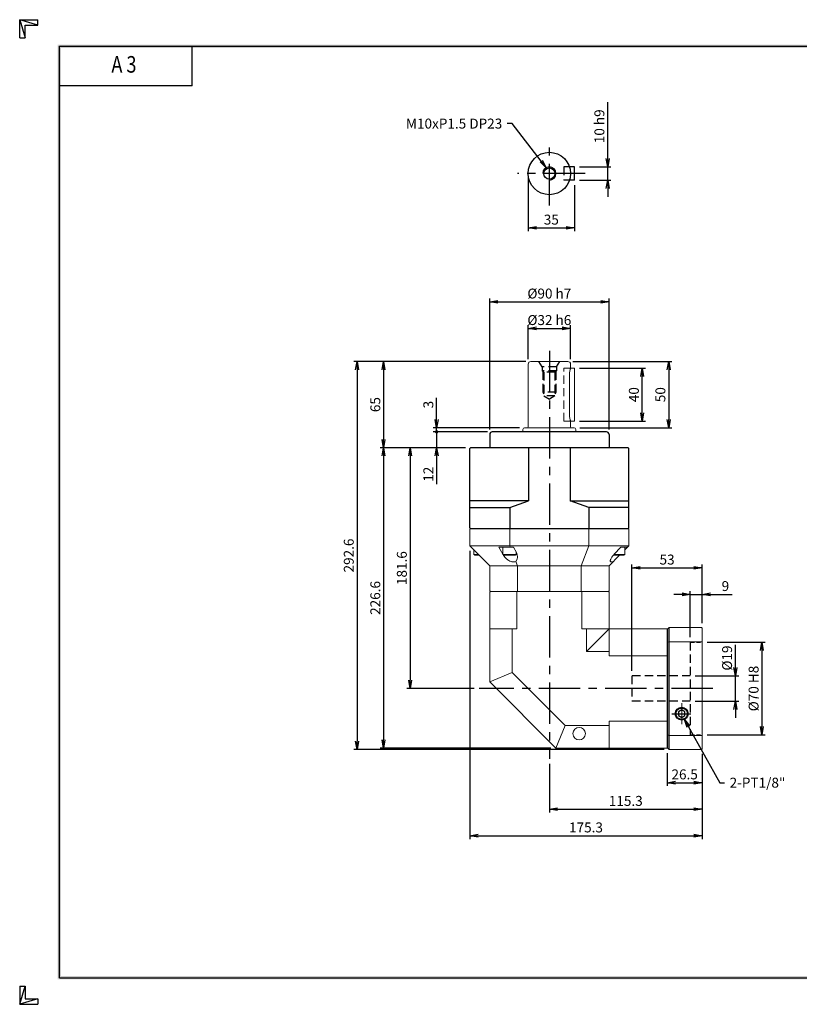
# Model space of a CAD drawing. Extents: x 0 to 1050, y 0 to 743.
# Drawn here: x 0 to 588, y 0 to 743 of the extents above; entities that cross this region are included whole.
import ezdxf
from ezdxf import colors
from ezdxf.entities.mleader import LeaderData, LeaderLine
from ezdxf.enums import TextEntityAlignment as Align
from ezdxf.math import Vec2, Vec3

# ---------------------------------------------------------------- set-up
doc = ezdxf.new("R2010")
doc.units = 0
doc.header["$LTSCALE"] = 25
doc.header["$MEASUREMENT"] = 0
doc.linetypes.add('CENTER', pattern=[2, 1.25, -0.25, 0.25, -0.25])
doc.linetypes.add('HIDDEN', pattern=[0.375, 0.25, -0.125])
doc.layers.get('0').update_dxf_attribs({"linetype": 'CONTINUOUS'})
doc.layers.get('DEFPOINTS').update_dxf_attribs({"linetype": 'CONTINUOUS'})
for name, color, linetype in [('CL', 1, 'CENTER'), ('DIM', 1, 'CONTINUOUS'), ('HL', 2, 'HIDDEN')]:
    doc.layers.add(name, color=color, linetype=linetype)
doc.styles.add('ROMANS', font='romans', dxfattribs={"width": 0.8})
doc.dimstyles.new('STANDARD$0', dxfattribs={"dimtxt": 0.18, "dimasz": 0.18, "dimexe": 0.18, "dimexo": 0.0625, "dimgap": 0.09, "dimtad": 0, "dimtih": 1, "dimtoh": 1, "dimdec": 4, "dimzin": 0, "dimdsep": 46, "dimtxsty": 'Standard', "dimcen": 0.09, "dimadec": 0, "dimazin": 0, "dimtfac": 1, "dimtdec": 4, "dimtofl": 0, "dimtmove": 0, "dimatfit": 3, "dimfxl": 0, "dimtolj": 1, "dimtzin": 0, "dimarcsym": 0})

# ---------------------------------------------------------------- blocks, each defined once
blk = doc.blocks.new('H3')
for p, q in [((5.5, 295.37), (0, 297)), ((0, 297), (5.5, 297)), ((0, 291.5), (0, 297)), ((0, 297), (1.63, 291.5)), ((5.5, 295.37), (5.5, 297)), ((1.63, 295.37), (5.5, 295.37)), ((1.63, 291.5), (1.63, 295.37)), ((0, 291.5), (1.63, 291.5)), ((52, 277), (52, 289)), ((52, 277), (12, 277)), ((0, 5.5), (0, 0)), ((0, 0), (1.63, 5.5)), ((0, 5.5), (1.63, 5.5)), ((1.63, 5.5), (1.63, 1.63)), ((5.5, 1.63), (0, 0)), ((0, 0), (5.5, 0)), ((1.63, 1.63), (5.5, 1.63)), ((5.5, 1.63), (5.5, 0))]:
    blk.add_line(p, q)
at = {"layer": 'DIM', "color": 1}
for p, q in [((12, 289), (412, 289)), ((12, 8), (12, 289)), ((12, 8), (412, 8))]:
    blk.add_line(p, q, dxfattribs=at)
for points in [[(11.5, 289.5), (11.5, 288.5), (412.5, 289.5), (412.5, 288.5)], [(12.5, 8.5), (11.5, 7.5), (12.5, 288.5), (11.5, 289.5)], [(11.5, 7.5), (11.5, 8.5), (412.5, 7.5), (412.5, 8.5)]]:
    blk.add_trace(points, dxfattribs=at)
at = {"style": 'ROMANS', "width": 0.8}
blk.add_text('A 3', height=5, dxfattribs=at).set_placement((31.45, 282.88), align=Align.MIDDLE)
blk = doc.blocks.new('_OPEN')
at = {"color": 0, "linetype": 'ByBlock'}
for p, q in [((-1, 0.17), (0, 0)), ((0, 0), (-1, -0.17)), ((0, 0), (-1, 0))]:
    blk.add_line(p, q, dxfattribs=at)
blk = doc.blocks.new('*D3')
at = {"layer": 'DEFPOINTS', "color": 0}
for p in [(383.44, 626.48), (418.44, 621.48), (418.44, 585.48)]:
    blk.add_point(p, dxfattribs=at)
at = {"layer": 'DIM', "color": 0, "linetype": 'ByBlock', "lineweight": -2}
for p, q in [((383.44, 622.73), (383.44, 582.98)), ((418.44, 617.73), (418.44, 582.98)), ((389.69, 585.48), (412.19, 585.48))]:
    blk.add_line(p, q, dxfattribs=at)
at = {"layer": 'DIM', "color": 0, "lineweight": -2, "xscale": 6.25, "yscale": 6.25, "zscale": 6.25, "rotation": 180}
blk.add_blockref('_OPEN', (383.44, 585.48), dxfattribs=at)
at = {"layer": 'DIM', "color": 0, "lineweight": -2, "xscale": 6.25, "yscale": 6.25, "zscale": 6.25}
blk.add_blockref('_OPEN', (418.44, 585.48), dxfattribs=at)
at = {"layer": 'DIM', "color": 0, "insert": (400.94, 591.73), "char_height": 7.5, "attachment_point": 5}
blk.add_mtext('\\A1;35', dxfattribs=at)
blk = doc.blocks.new('*D4')
at = {"layer": 'DEFPOINTS', "color": 0}
for p in [(418.44, 631.48), (443.44, 631.48), (418.44, 621.48)]:
    blk.add_point(p, dxfattribs=at)
at = {"layer": 'DIM', "color": 0, "linetype": 'ByBlock', "lineweight": -2}
for p, q in [((443.44, 637.73), (443.44, 680.23)), ((422.19, 631.48), (445.94, 631.48)), ((443.44, 621.48), (443.44, 631.48)), ((422.19, 621.48), (445.94, 621.48)), ((443.44, 615.23), (443.44, 608.98))]:
    blk.add_line(p, q, dxfattribs=at)
at = {"layer": 'DIM', "color": 0, "lineweight": -2, "xscale": 6.25, "yscale": 6.25, "zscale": 6.25}
for p, rotation in [((443.44, 631.48), 270), ((443.44, 621.48), 90)]:
    blk.add_blockref('_OPEN', p, dxfattribs=dict(at, rotation=rotation))
at = {"layer": 'DIM', "color": 0, "insert": (437.19, 662.11), "char_height": 7.5, "attachment_point": 5, "rotation": 90}
blk.add_mtext('\\A1;10 h9', dxfattribs=at)
blk = doc.blocks.new('*D5')
at = {"layer": 'DEFPOINTS', "color": 0}
for p in [(415.44, 509.73), (383.44, 482.73), (415.44, 482.73)]:
    blk.add_point(p, dxfattribs=at)
at = {"layer": 'DIM', "color": 0, "linetype": 'ByBlock', "lineweight": -2}
for p, q in [((383.44, 486.48), (383.44, 512.23)), ((389.69, 509.73), (409.19, 509.73)), ((415.44, 486.48), (415.44, 512.23))]:
    blk.add_line(p, q, dxfattribs=at)
at = {"layer": 'DIM', "color": 0, "lineweight": -2, "xscale": 6.25, "yscale": 6.25, "zscale": 6.25, "rotation": 180}
blk.add_blockref('_OPEN', (383.44, 509.73), dxfattribs=at)
at = {"layer": 'DIM', "color": 0, "lineweight": -2, "xscale": 6.25, "yscale": 6.25, "zscale": 6.25}
blk.add_blockref('_OPEN', (415.44, 509.73), dxfattribs=at)
at = {"layer": 'DIM', "color": 0, "insert": (399.44, 515.98), "char_height": 7.5, "attachment_point": 5}
blk.add_mtext('\\A1;%%C32 h6', dxfattribs=at)
blk = doc.blocks.new('*D6')
at = {"layer": 'DEFPOINTS', "color": 0}
for p in [(444.44, 529.73), (354.44, 429.73), (444.44, 429.73)]:
    blk.add_point(p, dxfattribs=at)
at = {"layer": 'DIM', "color": 0, "linetype": 'ByBlock', "lineweight": -2}
for p, q in [((354.44, 433.48), (354.44, 532.23)), ((360.69, 529.73), (438.19, 529.73)), ((444.44, 433.48), (444.44, 532.23))]:
    blk.add_line(p, q, dxfattribs=at)
at = {"layer": 'DIM', "color": 0, "lineweight": -2, "xscale": 6.25, "yscale": 6.25, "zscale": 6.25, "rotation": 180}
blk.add_blockref('_OPEN', (354.44, 529.73), dxfattribs=at)
at = {"layer": 'DIM', "color": 0, "lineweight": -2, "xscale": 6.25, "yscale": 6.25, "zscale": 6.25}
blk.add_blockref('_OPEN', (444.44, 529.73), dxfattribs=at)
at = {"layer": 'DIM', "color": 0, "insert": (399.44, 535.98), "char_height": 7.5, "attachment_point": 5}
blk.add_mtext('\\A1;%%C90 h7', dxfattribs=at)
blk = doc.blocks.new('*D7')
at = {"layer": 'DEFPOINTS', "color": 0}
for p in [(418.44, 479.73), (469.44, 479.73), (418.44, 439.73)]:
    blk.add_point(p, dxfattribs=at)
at = {"layer": 'DIM', "color": 0, "linetype": 'ByBlock', "lineweight": -2}
for p, q in [((422.19, 479.73), (471.94, 479.73)), ((469.44, 445.98), (469.44, 473.48)), ((422.19, 439.73), (471.94, 439.73))]:
    blk.add_line(p, q, dxfattribs=at)
at = {"layer": 'DIM', "color": 0, "lineweight": -2, "xscale": 6.25, "yscale": 6.25, "zscale": 6.25}
for p, rotation in [((469.44, 479.73), 90), ((469.44, 439.73), 270)]:
    blk.add_blockref('_OPEN', p, dxfattribs=dict(at, rotation=rotation))
at = {"layer": 'DIM', "color": 0, "insert": (463.19, 459.73), "char_height": 7.5, "attachment_point": 5, "rotation": 90}
blk.add_mtext('\\A1;40', dxfattribs=at)
blk = doc.blocks.new('*D8')
at = {"layer": 'DEFPOINTS', "color": 0}
for p in [(413.44, 484.73), (418.77, 434.73), (489.44, 434.73)]:
    blk.add_point(p, dxfattribs=at)
at = {"layer": 'DIM', "color": 0, "linetype": 'ByBlock', "lineweight": -2}
for p, q in [((417.19, 484.73), (491.94, 484.73)), ((489.44, 478.48), (489.44, 440.98)), ((422.52, 434.73), (491.94, 434.73))]:
    blk.add_line(p, q, dxfattribs=at)
at = {"layer": 'DIM', "color": 0, "lineweight": -2, "xscale": 6.25, "yscale": 6.25, "zscale": 6.25}
for p, rotation in [((489.44, 484.73), 90), ((489.44, 434.73), 270)]:
    blk.add_blockref('_OPEN', p, dxfattribs=dict(at, rotation=rotation))
at = {"layer": 'DIM', "color": 0, "insert": (483.19, 459.73), "char_height": 7.5, "attachment_point": 5, "rotation": 90}
blk.add_mtext('\\A1;50', dxfattribs=at)
blk = doc.blocks.new('*D9')
at = {"layer": 'DEFPOINTS', "color": 0}
for p in [(339.94, 419.73), (294.44, 238.13), (346.44, 238.13)]:
    blk.add_point(p, dxfattribs=at)
at = {"layer": 'DIM', "color": 0, "linetype": 'ByBlock', "lineweight": -2}
for p, q in [((336.19, 419.73), (291.94, 419.73)), ((294.44, 413.48), (294.44, 244.38)), ((342.69, 238.13), (291.94, 238.13))]:
    blk.add_line(p, q, dxfattribs=at)
at = {"layer": 'DIM', "color": 0, "lineweight": -2, "xscale": 6.25, "yscale": 6.25, "zscale": 6.25}
for p, rotation in [((294.44, 419.73), 90), ((294.44, 238.13), 270)]:
    blk.add_blockref('_OPEN', p, dxfattribs=dict(at, rotation=rotation))
at = {"layer": 'DIM', "color": 0, "insert": (288.19, 328.93), "char_height": 7.5, "attachment_point": 5, "rotation": 90}
blk.add_mtext('\\A1;181.6', dxfattribs=at)
blk = doc.blocks.new('*D10')
at = {"layer": 'DEFPOINTS', "color": 0}
for p in [(339.94, 419.73), (274.44, 193.13), (404.44, 193.13)]:
    blk.add_point(p, dxfattribs=at)
at = {"layer": 'DIM', "color": 0, "linetype": 'ByBlock', "lineweight": -2}
for p, q in [((336.19, 419.73), (271.94, 419.73)), ((274.44, 413.48), (274.44, 199.38)), ((400.69, 193.13), (271.94, 193.13))]:
    blk.add_line(p, q, dxfattribs=at)
at = {"layer": 'DIM', "color": 0, "lineweight": -2, "xscale": 6.25, "yscale": 6.25, "zscale": 6.25}
for p, rotation in [((274.44, 419.73), 90), ((274.44, 193.13), 270)]:
    blk.add_blockref('_OPEN', p, dxfattribs=dict(at, rotation=rotation))
at = {"layer": 'DIM', "color": 0, "insert": (268.19, 306.43), "char_height": 7.5, "attachment_point": 5, "rotation": 90}
blk.add_mtext('\\A1;226.6', dxfattribs=at)
blk = doc.blocks.new('*D11')
at = {"layer": 'DEFPOINTS', "color": 0}
for p in [(385.44, 484.73), (274.44, 419.73), (339.94, 419.73)]:
    blk.add_point(p, dxfattribs=at)
at = {"layer": 'DIM', "color": 0, "linetype": 'ByBlock', "lineweight": -2}
for p, q in [((381.69, 484.73), (271.94, 484.73)), ((274.44, 478.48), (274.44, 425.98)), ((336.19, 419.73), (271.94, 419.73))]:
    blk.add_line(p, q, dxfattribs=at)
at = {"layer": 'DIM', "color": 0, "lineweight": -2, "xscale": 6.25, "yscale": 6.25, "zscale": 6.25}
for p, rotation in [((274.44, 484.73), 90), ((274.44, 419.73), 270)]:
    blk.add_blockref('_OPEN', p, dxfattribs=dict(at, rotation=rotation))
at = {"layer": 'DIM', "color": 0, "insert": (268.19, 452.23), "char_height": 7.5, "attachment_point": 5, "rotation": 90}
blk.add_mtext('\\A1;65', dxfattribs=at)
blk = doc.blocks.new('*D12')
at = {"layer": 'DEFPOINTS', "color": 0}
for p in [(385.44, 484.73), (254.44, 192.13), (489.74, 192.13)]:
    blk.add_point(p, dxfattribs=at)
at = {"layer": 'DIM', "color": 0, "linetype": 'ByBlock', "lineweight": -2}
for p, q in [((381.69, 484.73), (251.94, 484.73)), ((254.44, 478.48), (254.44, 198.38)), ((485.99, 192.13), (251.94, 192.13))]:
    blk.add_line(p, q, dxfattribs=at)
at = {"layer": 'DIM', "color": 0, "lineweight": -2, "xscale": 6.25, "yscale": 6.25, "zscale": 6.25}
for p, rotation in [((254.44, 484.73), 90), ((254.44, 192.13), 270)]:
    blk.add_blockref('_OPEN', p, dxfattribs=dict(at, rotation=rotation))
at = {"layer": 'DIM', "color": 0, "insert": (248.19, 338.43), "char_height": 7.5, "attachment_point": 5, "rotation": 90}
blk.add_mtext('\\A1;292.6', dxfattribs=at)
blk = doc.blocks.new('*D13')
at = {"layer": 'DEFPOINTS', "color": 0}
for p in [(514.74, 273.13), (514.74, 203.13), (559.74, 203.13)]:
    blk.add_point(p, dxfattribs=at)
at = {"layer": 'DIM', "color": 0, "linetype": 'ByBlock', "lineweight": -2}
for p, q in [((518.49, 273.13), (562.24, 273.13)), ((559.74, 266.88), (559.74, 209.38)), ((518.49, 203.13), (562.24, 203.13))]:
    blk.add_line(p, q, dxfattribs=at)
at = {"layer": 'DIM', "color": 0, "lineweight": -2, "xscale": 6.25, "yscale": 6.25, "zscale": 6.25}
for p, rotation in [((559.74, 273.13), 90), ((559.74, 203.13), 270)]:
    blk.add_blockref('_OPEN', p, dxfattribs=dict(at, rotation=rotation))
at = {"layer": 'DIM', "color": 0, "insert": (553.49, 238.13), "char_height": 7.5, "attachment_point": 5, "rotation": 90}
blk.add_mtext('\\A1;%%C70 H8', dxfattribs=at)
blk = doc.blocks.new('*D14')
at = {"layer": 'DEFPOINTS', "color": 0}
for p in [(488.24, 193.13), (514.74, 192.63), (514.74, 167.13)]:
    blk.add_point(p, dxfattribs=at)
at = {"layer": 'DIM', "color": 0, "linetype": 'ByBlock', "lineweight": -2}
for p, q in [((488.24, 189.38), (488.24, 164.63)), ((514.74, 188.88), (514.74, 164.63)), ((494.49, 167.13), (508.49, 167.13))]:
    blk.add_line(p, q, dxfattribs=at)
at = {"layer": 'DIM', "color": 0, "lineweight": -2, "xscale": 6.25, "yscale": 6.25, "zscale": 6.25, "rotation": 180}
blk.add_blockref('_OPEN', (488.24, 167.13), dxfattribs=at)
at = {"layer": 'DIM', "color": 0, "lineweight": -2, "xscale": 6.25, "yscale": 6.25, "zscale": 6.25}
blk.add_blockref('_OPEN', (514.74, 167.13), dxfattribs=at)
at = {"layer": 'DIM', "color": 0, "insert": (501.49, 173.38), "char_height": 7.5, "attachment_point": 5}
blk.add_mtext('\\A1;26.5', dxfattribs=at)
blk = doc.blocks.new('*D15')
at = {"layer": 'DEFPOINTS', "color": 0}
for p in [(514.74, 192.63), (399.44, 185.13), (514.74, 147.13)]:
    blk.add_point(p, dxfattribs=at)
at = {"layer": 'DIM', "color": 0, "linetype": 'ByBlock', "lineweight": -2}
for p, q in [((514.74, 188.88), (514.74, 144.63)), ((399.44, 181.38), (399.44, 144.63)), ((405.69, 147.13), (508.49, 147.13))]:
    blk.add_line(p, q, dxfattribs=at)
at = {"layer": 'DIM', "color": 0, "lineweight": -2, "xscale": 6.25, "yscale": 6.25, "zscale": 6.25, "rotation": 180}
blk.add_blockref('_OPEN', (399.44, 147.13), dxfattribs=at)
at = {"layer": 'DIM', "color": 0, "lineweight": -2, "xscale": 6.25, "yscale": 6.25, "zscale": 6.25}
blk.add_blockref('_OPEN', (514.74, 147.13), dxfattribs=at)
at = {"layer": 'DIM', "color": 0, "insert": (457.09, 153.38), "char_height": 7.5, "attachment_point": 5}
blk.add_mtext('\\A1;115.3', dxfattribs=at)
blk = doc.blocks.new('*D16')
at = {"layer": 'DEFPOINTS', "color": 0}
for p in [(339.44, 345.73), (514.74, 192.63), (514.74, 127.13)]:
    blk.add_point(p, dxfattribs=at)
at = {"layer": 'DIM', "color": 0, "linetype": 'ByBlock', "lineweight": -2}
for p, q in [((339.44, 341.98), (339.44, 124.63)), ((514.74, 188.88), (514.74, 124.63)), ((345.69, 127.13), (508.49, 127.13))]:
    blk.add_line(p, q, dxfattribs=at)
at = {"layer": 'DIM', "color": 0, "lineweight": -2, "xscale": 6.25, "yscale": 6.25, "zscale": 6.25, "rotation": 180}
blk.add_blockref('_OPEN', (339.44, 127.13), dxfattribs=at)
at = {"layer": 'DIM', "color": 0, "lineweight": -2, "xscale": 6.25, "yscale": 6.25, "zscale": 6.25}
blk.add_blockref('_OPEN', (514.74, 127.13), dxfattribs=at)
at = {"layer": 'DIM', "color": 0, "insert": (427.09, 133.38), "char_height": 7.5, "attachment_point": 5}
blk.add_mtext('\\A1;175.3', dxfattribs=at)
blk = doc.blocks.new('*D17')
at = {"layer": 'DEFPOINTS', "color": 0}
for p in [(514.74, 309.13), (514.74, 283.63), (505.74, 273.13)]:
    blk.add_point(p, dxfattribs=at)
at = {"layer": 'DIM', "color": 0, "linetype": 'ByBlock', "lineweight": -2}
for p, q in [((499.49, 309.13), (493.24, 309.13)), ((505.74, 276.88), (505.74, 311.63)), ((505.74, 309.13), (514.74, 309.13)), ((514.74, 287.38), (514.74, 311.63)), ((520.99, 309.13), (537.24, 309.13))]:
    blk.add_line(p, q, dxfattribs=at)
at = {"layer": 'DIM', "color": 0, "lineweight": -2, "xscale": 6.25, "yscale": 6.25, "zscale": 6.25}
blk.add_blockref('_OPEN', (505.74, 309.13), dxfattribs=at)
at = {"layer": 'DIM', "color": 0, "lineweight": -2, "xscale": 6.25, "yscale": 6.25, "zscale": 6.25, "rotation": 180}
blk.add_blockref('_OPEN', (514.74, 309.13), dxfattribs=at)
at = {"layer": 'DIM', "color": 0, "insert": (532.24, 315.38), "char_height": 7.5, "attachment_point": 5}
blk.add_mtext('\\A1;9', dxfattribs=at)
blk = doc.blocks.new('*D18')
at = {"layer": 'DEFPOINTS', "color": 0}
for p in [(514.74, 329.13), (514.74, 283.63), (461.74, 247.63)]:
    blk.add_point(p, dxfattribs=at)
at = {"layer": 'DIM', "color": 0, "linetype": 'ByBlock', "lineweight": -2}
for p, q in [((461.74, 251.38), (461.74, 331.63)), ((467.99, 329.13), (508.49, 329.13)), ((514.74, 287.38), (514.74, 331.63))]:
    blk.add_line(p, q, dxfattribs=at)
at = {"layer": 'DIM', "color": 0, "lineweight": -2, "xscale": 6.25, "yscale": 6.25, "zscale": 6.25, "rotation": 180}
blk.add_blockref('_OPEN', (461.74, 329.13), dxfattribs=at)
at = {"layer": 'DIM', "color": 0, "lineweight": -2, "xscale": 6.25, "yscale": 6.25, "zscale": 6.25}
blk.add_blockref('_OPEN', (514.74, 329.13), dxfattribs=at)
at = {"layer": 'DIM', "color": 0, "insert": (488.24, 335.38), "char_height": 7.5, "attachment_point": 5}
blk.add_mtext('\\A1;53', dxfattribs=at)

msp = doc.modelspace()

# ---------------------------------------------------------------- linework, layer by layer
for p, q in [((418.4444, 631.4829), (414.6431, 631.4829)), ((418.4444, 621.4829), (418.4444, 631.4829)), ((418.4444, 621.4829), (414.6431, 621.4829)), ((442.4444, 431.7341), (356.4444, 431.7341)), ((354.4444, 429.7341), (354.4444, 419.7341)), ((444.4444, 429.7341), (444.4444, 419.7341)), ((339.9444, 419.7341), (339.4444, 419.2341)), ((339.4444, 359.2341), (339.4444, 419.2341)), ((458.9444, 419.7341), (339.9444, 419.7341)), ((383.8239, 419.7341), (383.8239, 379.7341)), ((415.0649, 419.7341), (415.0649, 379.7341)), ((459.4444, 419.2341), (458.9444, 419.7341)), ((459.4444, 359.2341), (459.4444, 419.2341)), ((383.8239, 379.7341), (339.4444, 379.7341)), ((369.6283, 374.7341), (383.8239, 379.7341)), ((415.0649, 379.7341), (459.4444, 379.7341)), ((429.2605, 374.7341), (415.0649, 379.7341)), ((339.4444, 374.7341), (369.6283, 374.7341)), ((369.6283, 374.7341), (369.6283, 358.7341)), ((429.2605, 374.7341), (429.2605, 358.7341)), ((459.4444, 374.7341), (429.2605, 374.7341)), ((339.4444, 359.2341), (339.9444, 358.7341)), ((339.9444, 358.7341), (458.9444, 358.7341)), ((459.4444, 359.2341), (458.9444, 358.7341)), ((499.2444, 222.0209), (496.7444, 220.5776)), ((496.7444, 220.5776), (496.7444, 217.6906)), ((496.7444, 217.6906), (499.2444, 216.2473)), ((501.7444, 220.5776), (499.2444, 222.0209)), ((499.2444, 216.2473), (501.7444, 217.6906)), ((501.7444, 217.6906), (501.7444, 220.5776))]:
    msp.add_line(p, q)
at = {"linetype": 'Continuous', "lineweight": 15}
for p, q in [((383.4444, 482.7341), (383.4444, 435.5341)), ((385.4444, 484.7341), (413.4444, 484.7341)), ((415.4444, 479.7341), (415.4444, 482.7341)), ((418.4444, 479.7341), (415.4444, 479.7341)), ((418.4444, 479.7341), (418.4444, 439.7341)), ((414.6431, 474.7341), (414.6431, 444.7341)), ((415.4444, 439.7341), (418.4444, 439.7341)), ((415.4444, 435.5341), (415.4444, 439.7341)), ((379.5444, 433.5341), (379.5444, 431.7341)), ((380.7444, 434.7341), (418.1444, 434.7341)), ((419.3444, 431.7341), (419.3444, 433.5341)), ((339.4444, 358.2341), (339.4444, 345.7341)), ((369.6283, 358.3341), (369.7224, 358.7341)), ((369.6283, 358.3341), (369.6283, 345.7341)), ((429.1665, 358.7341), (429.2605, 358.3341)), ((429.2605, 358.3341), (429.2605, 345.7341)), ((459.4444, 358.2341), (459.4444, 345.7341)), ((339.4444, 345.7341), (354.4444, 330.7341)), ((339.4444, 345.7341), (459.4444, 345.7341)), ((342.4829, 342.6956), (342.4829, 339.1341)), ((372.309, 344.7341), (361.4186, 344.7341)), ((364.2483, 339.4536), (361.4186, 344.7341)), ((364.4444, 344.7341), (364.4444, 339.1341)), ((369.6283, 345.7341), (370.0161, 344.7341)), ((372.309, 344.7341), (374.6406, 340.6956)), ((429.2605, 345.7341), (423.4444, 330.7341)), ((448.4059, 339.4536), (453.3071, 344.7341)), ((459.4444, 345.7341), (456.4059, 342.6956)), ((456.4059, 339.1341), (456.4059, 344.7341)), ((342.4829, 339.1341), (343.1757, 338.7341)), ((346.0444, 339.1341), (342.4829, 339.1341)), ((346.4444, 338.7341), (343.1757, 338.7341)), ((364.4444, 339.1341), (365.1372, 338.7341)), ((374.4444, 339.1341), (364.4444, 339.1341)), ((373.7516, 338.7341), (365.1372, 338.7341)), ((373.7516, 338.7341), (374.4444, 339.1341)), ((374.4444, 339.1341), (374.4444, 341.0354)), ((452.4444, 338.7341), (444.4444, 330.7341)), ((455.7131, 338.7341), (447.7698, 338.7341)), ((456.4059, 339.1341), (448.1204, 339.1341)), ((455.7131, 338.7341), (456.4059, 339.1341)), ((354.4444, 330.7341), (444.4444, 330.7341)), ((354.4444, 311.7341), (354.4444, 330.7341)), ((374.1758, 334.0059), (375.4444, 330.7341)), ((375.4444, 311.2341), (375.4444, 330.7341)), ((423.4444, 311.2341), (423.4444, 330.7341)), ((444.4444, 311.7341), (444.4444, 330.7341)), ((354.4444, 311.7341), (354.9444, 311.2341)), ((354.4444, 311.7341), (354.9444, 311.2341)), ((354.4444, 310.7341), (354.9444, 311.2341)), ((354.4444, 243.1341), (354.4444, 310.7341)), ((354.9444, 311.2341), (443.9444, 311.2341)), ((354.9444, 311.2341), (443.9444, 311.2341)), ((374.9176, 283.1341), (374.9176, 311.2341)), ((423.9712, 283.1341), (423.9712, 311.2341)), ((444.4444, 311.7341), (443.9444, 311.2341)), ((444.4444, 311.7341), (443.9444, 311.2341)), ((444.4444, 310.7341), (443.9444, 311.2341)), ((444.4444, 262.6609), (444.4444, 310.7341)), ((354.4444, 283.1341), (371.4444, 283.1341)), ((371.4444, 250.1757), (371.4444, 283.1341)), ((374.9176, 283.1341), (371.4444, 283.1341)), ((423.9712, 283.1341), (487.9444, 283.1341)), ((427.4444, 266.1341), (444.4444, 283.1341)), ((427.4444, 283.1341), (427.4444, 266.1341)), ((488.2444, 282.8341), (487.9444, 283.1341)), ((488.2444, 193.1341), (488.2444, 283.1341)), ((427.4444, 266.1341), (444.4444, 266.1341)), ((444.4444, 262.6609), (488.2444, 262.6609)), ((354.4444, 243.1341), (371.4444, 250.1757)), ((411.486, 210.1341), (371.4444, 250.1757)), ((354.4444, 243.1341), (404.4444, 193.1341)), ((404.4444, 193.1341), (411.486, 210.1341)), ((444.4444, 210.1341), (411.486, 210.1341)), ((444.4444, 213.6073), (488.2444, 213.6073)), ((444.4444, 210.1341), (444.4444, 213.6073)), ((444.4444, 210.1341), (444.4444, 193.1341)), ((404.4444, 193.1341), (487.9444, 193.1341)), ((488.2444, 193.4341), (487.9444, 193.1341))]:
    msp.add_line(p, q, dxfattribs=at)
at = {"lineweight": 15}
for p, q in [((339.9444, 358.7341), (339.4444, 358.2341)), ((458.9444, 358.7341), (459.4444, 358.2341))]:
    msp.add_line(p, q, dxfattribs=at)
at = {"color": 7, "linetype": 'Continuous', "lineweight": 15}
for p, q in [((488.2444, 283.1341), (488.7444, 283.1341)), ((489.7444, 284.1341), (488.7444, 283.1341)), ((488.7444, 283.1341), (488.7444, 193.1341)), ((514.2444, 284.1341), (489.7444, 284.1341)), ((489.7444, 284.1341), (489.7444, 192.1341)), ((514.2444, 284.1341), (514.7444, 283.6341)), ((514.7444, 283.6341), (514.7444, 192.6341)), ((489.7444, 273.4611), (488.7444, 273.1164)), ((489.7444, 273.4611), (514.7444, 273.4611)), ((488.2444, 262.1341), (488.7444, 262.1341)), ((488.2444, 214.1341), (488.7444, 214.1341)), ((489.7444, 202.807), (488.7444, 203.1518)), ((489.7444, 202.807), (514.7444, 202.807)), ((488.2444, 193.1341), (488.7444, 193.1341)), ((488.7444, 193.1341), (489.7444, 192.1341)), ((489.7444, 192.1341), (514.2444, 192.1341)), ((514.2444, 192.1341), (514.7444, 192.6341))]:
    msp.add_line(p, q, dxfattribs=at)
for centre, radius in [((399.4444, 626.4829), 16), ((399.4444, 626.4829), 4.25), ((499.2444, 219.1341), 4.864)]:
    msp.add_circle(centre, radius)
at = {"linetype": 'Continuous', "lineweight": 15}
msp.add_circle((421.9444, 204.1052), 4.75, dxfattribs=at)
at = {"color": 1}
msp.add_arc((399.4444, 626.4829), 5, 270, 180, dxfattribs=at)
at = {"linetype": 'Continuous', "lineweight": 15}
for centre, radius, start, end in [((385.4444, 482.7341), 2, 90, 180), ((413.4444, 482.7341), 2, 0, 90), ((380.7444, 433.5341), 1.2, 90, 180), ((382.6444, 435.5341), 0.8, 270, 0), ((416.2444, 435.5341), 0.8, 180, 270), ((418.1444, 433.5341), 1.2, 0, 90), ((369.4444, 337.6956), 6, 322.0515634, 30)]:
    msp.add_arc(centre, radius, start, end, dxfattribs=at)
for centre, start, end in [((356.4444, 429.7341), 90, 180), ((442.4444, 429.7341), 0, 90)]:
    msp.add_arc(centre, 2, start, end)
for points, knots in [([(415.4271, 479.678), (415.4322, 479.6946), (415.455, 479.7685), (415.3274, 479.3602), (415.0878, 478.4888), (414.8107, 477.1509), (414.6595, 475.8125), (414.647, 474.9874), (414.6431, 474.7341)], [0, 0, 0, 0, 0.05910347, 0.263403, 0.47027663, 0.68576546, 0.90355095, 1, 1, 1, 1]), ([(414.6431, 444.7341), (414.6608, 444.1876), (414.6962, 443.0953), (414.9422, 441.6268), (415.2144, 440.4919), (415.4199, 439.8115), (415.425, 439.7964), (415.4271, 439.7902)], [0, 0, 0, 0, 0.20761354, 0.41497451, 0.62881403, 0.84739177, 1, 1, 1, 1]), ([(458.4444, 344.7341), (457.6723, 344.7341), (456.1236, 344.7341), (454.2477, 344.7341), (453.3071, 344.7341)], [0, 0, 0, 0, 0.4985527, 1, 1, 1, 1]), ([(374.1758, 334.0059), (373.8603, 333.8515), (373.2281, 333.5421), (371.935, 333.5213), (370.4402, 333.8791), (369.046, 334.5513), (367.8305, 335.3669), (366.7629, 336.2451), (365.7421, 337.2839), (364.8614, 338.3983), (364.4401, 339.1234), (364.2483, 339.4536)], [0, 0, 0, 0, 0.10807676, 0.21658349, 0.3191208, 0.45479288, 0.54839191, 0.64212829, 0.76823931, 0.89445698, 1, 1, 1, 1]), ([(447.7162, 334.0059), (447.3624, 333.8515), (446.6533, 333.5421), (445.8848, 333.5213), (445.4189, 333.8791), (445.3676, 334.5513), (445.5961, 335.3669), (445.9949, 336.2451), (446.6298, 337.2839), (447.4602, 338.3983), (448.11, 339.1234), (448.4059, 339.4536)], [0, 0, 0, 0, 0.10807676, 0.21658349, 0.3191208, 0.45479288, 0.54839191, 0.64212829, 0.76823931, 0.89445698, 1, 1, 1, 1])]:
    msp.add_open_spline(points, degree=3, knots=knots, dxfattribs=at)
at = {"layer": 'CL'}
for p, q in [((399.4444, 602.4829), (399.4444, 650.4829)), ((426.4444, 626.4829), (375.4444, 626.4829)), ((399.4444, 492.7341), (399.4444, 185.1341)), ((522.7444, 238.1341), (346.4444, 238.1341)), ((491.8804, 219.1341), (506.1084, 219.1341))]:
    msp.add_line(p, q, dxfattribs=at)
at = {"layer": 'CL', "lineweight": 15}
msp.add_line((499.2444, 226.9981), (499.2444, 211.2701), dxfattribs=at)
at = {"layer": 'CL'}
msp.add_circle((499.2444, 219.1341), 4.283, dxfattribs=at)
at = {"layer": 'DIM'}
for p, q in [((314.4444, 440.9841), (314.4444, 457.2341)), ((376.9944, 434.7341), (311.9444, 434.7341)), ((352.6944, 431.7341), (311.9444, 431.7341)), ((352.6944, 431.7341), (311.9444, 431.7341)), ((314.4444, 431.7341), (314.4444, 434.7341)), ((314.4444, 431.7341), (314.4444, 419.7341)), ((336.1944, 419.7341), (311.9444, 419.7341)), ((314.4444, 413.4841), (314.4444, 392.2341)), ((539.7444, 253.8841), (539.7444, 270.9964)), ((509.4944, 247.6341), (542.2444, 247.6341)), ((539.7444, 228.6341), (539.7444, 247.6341)), ((509.4944, 228.6341), (542.2444, 228.6341)), ((539.7444, 222.3841), (539.7444, 216.1341))]:
    msp.add_line(p, q, dxfattribs=at)
at = {"layer": 'DIM', "const_width": 1.25}
msp.add_lwpolyline([(313.8194, 431.7341, 1), (315.0694, 431.7341, 1)], format="xyb", close=True, dxfattribs=at)
at = {"layer": 'HL'}
for p, q in [((410.4444, 631.4829), (410.4444, 621.4829)), ((414.6431, 631.4829), (410.4444, 631.4829)), ((414.6431, 621.4829), (410.4444, 621.4829)), ((393.9444, 480.7341), (391.635, 484.7341)), ((404.9444, 480.7341), (407.2538, 484.7341)), ((404.9444, 480.7341), (393.9444, 480.7341)), ((393.9444, 480.7341), (393.9444, 477.6508)), ((404.9444, 477.6508), (393.9444, 477.6508)), ((395.1944, 476.6091), (393.9444, 477.6508)), ((395.1944, 476.6091), (395.1944, 458.7341)), ((403.6944, 476.6091), (395.1944, 476.6091)), ((404.9444, 477.6508), (403.6944, 476.6091)), ((403.6944, 476.6091), (403.6944, 458.7341)), ((404.9444, 480.7341), (404.9444, 477.6508)), ((404.4444, 461.7341), (394.4444, 461.7341)), ((403.6944, 458.7341), (395.1944, 458.7341)), ((395.1944, 458.7341), (399.4444, 456.2803)), ((403.6944, 458.7341), (399.4444, 456.2803)), ((505.7444, 273.1341), (505.7444, 203.1341)), ((461.7444, 247.6341), (461.7444, 228.6341)), ((505.7444, 247.6341), (461.7444, 247.6341)), ((505.7444, 228.6341), (461.7444, 228.6341))]:
    msp.add_line(p, q, dxfattribs=at)
at = {"layer": 'HL', "color": 1}
for p, q in [((394.4444, 477.2341), (394.4444, 461.7341)), ((404.4444, 477.2341), (404.4444, 461.7341)), ((394.4444, 461.7341), (395.1944, 460.4351)), ((404.4444, 461.7341), (403.6944, 460.4351))]:
    msp.add_line(p, q, dxfattribs=at)
at = {"layer": 'HL', "linetype": 'HIDDEN', "lineweight": 0}
for p, q in [((410.4444, 439.7341), (410.4444, 479.7341)), ((415.4444, 479.7341), (410.4444, 479.7341)), ((410.4444, 439.7341), (415.4444, 439.7341))]:
    msp.add_line(p, q, dxfattribs=at)
at = {"layer": 'HL', "ltscale": 0.5}
for p, q in [((505.7444, 273.1341), (514.7444, 273.1341)), ((505.7444, 203.1341), (514.7444, 203.1341))]:
    msp.add_line(p, q, dxfattribs=at)

# ---------------------------------------------------------------- block references
at = {"xscale": 2.500000000000052, "yscale": 2.500000000000052, "zscale": 2.500000000000052}
msp.add_blockref('H3', (0, 0), dxfattribs=at)
at = {"layer": 'DIM', "xscale": 6.25, "yscale": 6.25, "zscale": 6.25}
for p, rotation in [((314.4444, 434.7341), 270), ((314.4444, 419.7341), 90), ((539.7444, 247.6341), 270), ((539.7444, 228.6341), 90)]:
    msp.add_blockref('_OPEN', p, dxfattribs=dict(at, rotation=rotation))

# ---------------------------------------------------------------- texts
at = {"layer": 'DIM', "char_height": 7.5, "attachment_point": 5, "rotation": 90}
for s, insert in [('\\A1;3', (308.1944, 452.2341)), ('\\A1;12', (308.1944, 399.7341)), ('\\A1;%%C19', (533.4944, 261.116))]:
    msp.add_mtext(s, dxfattribs=dict(at, insert=insert))

# ---------------------------------------------------------------- dimensions: what is measured, and where the dimension line sits
at = {"layer": 'DIM'}
for base, p1, p2, text, picture, middle in [((443.4444, 631.4829), (418.4444, 621.4829), (418.4444, 631.4829), '<> h9', '*D4', (437.1944, 662.1079)), ((559.7444, 203.1341), (514.7444, 273.1341), (514.7444, 203.1341), '%%C<> H8', '*D13', (553.4944, 238.1341))]:
    dim = msp.add_linear_dim(base=base, p1=p1, p2=p2, angle=90, text=text, dimstyle='STANDARD$0', override={"dimscale": 2.5, "dimtxt": 3, "dimasz": 2.5, "dimexe": 1, "dimexo": 1.5, "dimgap": 1, "dimtad": 1, "dimtih": 0, "dimtoh": 0, "dimdec": 3, "dimzin": 9, "dimblk1": 'OPEN', "dimblk2": 'OPEN', "dimsah": 1, "dimcen": 0, "dimtdec": 3, "dimtofl": 1, "dimatfit": 0, "dimtzin": 9, "dimarcsym": 1}, dxfattribs=at)
    dim.commit()
    dim.dimension.update_dxf_attribs({"geometry": picture, "text_midpoint": middle})
for base, p1, p2, picture, middle in [((418.4444, 585.4829), (383.4444, 626.4829), (418.4444, 621.4829), '*D3', (400.9444, 591.7329)), ((514.7444, 127.1341), (339.4444, 345.7341), (514.7444, 192.6341), '*D16', (427.0944, 133.3841)), ((514.7444, 329.1341), (461.7444, 247.6341), (514.7444, 283.6341), '*D18', (488.2444, 335.3841)), ((514.7444, 309.1341), (505.7444, 273.1341), (514.7444, 283.6341), '*D17', (532.2444, 315.3841)), ((514.7444, 147.1341), (399.4444, 185.1341), (514.7444, 192.6341), '*D15', (457.0944, 153.3841))]:
    dim = msp.add_linear_dim(base=base, p1=p1, p2=p2, dimstyle='STANDARD$0', override={"dimscale": 2.5, "dimtxt": 3, "dimasz": 2.5, "dimexe": 1, "dimexo": 1.5, "dimgap": 1, "dimtad": 1, "dimtih": 0, "dimtoh": 0, "dimdec": 3, "dimzin": 9, "dimblk1": 'OPEN', "dimblk2": 'OPEN', "dimsah": 1, "dimcen": 0, "dimtdec": 3, "dimtofl": 1, "dimatfit": 0, "dimtzin": 9, "dimarcsym": 1}, dxfattribs=at)
    dim.commit()
    dim.dimension.update_dxf_attribs({"geometry": picture, "text_midpoint": middle})
dim = msp.add_linear_dim(base=(444.4444, 529.7341), p1=(354.4444, 429.7341), p2=(444.4444, 429.7341), text='%%C<> h7', dimstyle='STANDARD$0', override={"dimscale": 2.5, "dimtxt": 3, "dimasz": 2.5, "dimexe": 1, "dimexo": 1.5, "dimgap": 1, "dimtad": 1, "dimtih": 0, "dimtoh": 0, "dimdec": 3, "dimzin": 9, "dimblk1": 'OPEN', "dimblk2": 'OPEN', "dimsah": 1, "dimcen": 0, "dimtdec": 3, "dimtofl": 1, "dimatfit": 0, "dimtzin": 9, "dimarcsym": 1}, dxfattribs=at)
dim.commit()
dim.dimension.update_dxf_attribs({"geometry": '*D6', "text_midpoint": (399.4444, 535.9841)})
dim = msp.add_linear_dim(base=(415.4444, 509.7341), p1=(383.4444, 482.7341), p2=(415.4444, 482.7341), text='%%C<> h6', dimstyle='STANDARD$0', override={"dimscale": 2.5, "dimtxt": 3, "dimasz": 2.5, "dimexe": 1, "dimexo": 1.5, "dimgap": 1, "dimtad": 1, "dimtih": 0, "dimtoh": 0, "dimdec": 3, "dimzin": 9, "dimblk1": 'OPEN', "dimblk2": 'OPEN', "dimsah": 1, "dimcen": 0, "dimtdec": 3, "dimtofl": 1, "dimatfit": 0, "dimtzin": 9, "dimarcsym": 1}, dxfattribs=at)
dim.commit()
dim.dimension.update_dxf_attribs({"geometry": '*D5', "text_midpoint": (399.4444, 509.7341), "dimtype": 160})
for base, p1, p2, picture, middle in [((254.4444, 192.1341), (385.4444, 484.7341), (489.7444, 192.1341), '*D12', (248.1944, 338.4341)), ((274.4444, 419.7341), (385.4444, 484.7341), (339.9444, 419.7341), '*D11', (268.1944, 452.2341)), ((489.4444, 434.7341), (413.4444, 484.7341), (418.7708, 434.7341), '*D8', (483.1944, 459.7341)), ((469.4444, 479.7341), (418.4444, 439.7341), (418.4444, 479.7341), '*D7', (463.1944, 459.7341)), ((274.4444, 193.1341), (339.9444, 419.7341), (404.4444, 193.1341), '*D10', (268.1944, 306.4341)), ((294.4444, 238.1341), (339.9444, 419.7341), (346.4444, 238.1341), '*D9', (288.1944, 328.9341))]:
    dim = msp.add_linear_dim(base=base, p1=p1, p2=p2, angle=90, dimstyle='STANDARD$0', override={"dimscale": 2.5, "dimtxt": 3, "dimasz": 2.5, "dimexe": 1, "dimexo": 1.5, "dimgap": 1, "dimtad": 1, "dimtih": 0, "dimtoh": 0, "dimdec": 3, "dimzin": 9, "dimblk1": 'OPEN', "dimblk2": 'OPEN', "dimsah": 1, "dimcen": 0, "dimtdec": 3, "dimtofl": 1, "dimatfit": 0, "dimtzin": 9, "dimarcsym": 1}, dxfattribs=at)
    dim.commit()
    dim.dimension.update_dxf_attribs({"geometry": picture, "text_midpoint": middle})
dim = msp.add_linear_dim(base=(514.7444, 167.1341), p1=(488.2444, 193.1341), p2=(514.7444, 192.6341), dimstyle='STANDARD$0', override={"dimscale": 2.5, "dimtxt": 3, "dimasz": 2.5, "dimexe": 1, "dimexo": 1.5, "dimgap": 1, "dimtad": 1, "dimtih": 0, "dimtoh": 0, "dimdec": 3, "dimzin": 9, "dimblk1": 'OPEN', "dimblk2": 'OPEN', "dimsah": 1, "dimcen": 0, "dimtdec": 3, "dimtofl": 1, "dimatfit": 0, "dimtzin": 9, "dimarcsym": 1}, dxfattribs=at)
dim.commit()
dim.dimension.update_dxf_attribs({"geometry": '*D14', "text_midpoint": (501.4944, 167.1341), "dimtype": 160})

# ---------------------------------------------------------------- leaders
ml = msp.add_multileader_mtext('Standard', dxfattribs=at)
ml.set_content('M10xP1.5 DP23', color=256)
ml.set_leader_properties()
ml.set_arrow_properties(name='OPEN')
ml.build(insert=Vec2(0, 0))
ml.multileader.update_dxf_attribs({"dogleg_length": 1.5, "arrow_head_size": 6.25, "scale": 2.2})
ctx = ml.context
ctx.base_point, ctx.scale, ctx.char_height, ctx.arrow_head_size, ctx.landing_gap_size, ctx.plane_origin = Vec3(276.4231, 664.1514), 2.2, 7.5, 6.25, 3.75, Vec3(398.9901, 626.6575)
ctx.text_align_type = 2
notes = []
notes.append((ctx, [(0, (1, 1, 0), (371.4231, 664.1514), (-1, 0), 3.75, [(0, [(397.1001, 630.8993)], 0, [])])]))
ctx.mtext.insert, ctx.mtext.alignment, ctx.mtext.flow_direction = Vec3(363.9231, 667.9014), 3, 5
ml = msp.add_multileader_mtext('Standard', dxfattribs=at)
ml.set_content('2-PT1/8"', color=256)
ml.set_leader_properties()
ml.set_arrow_properties(name='OPEN')
ml.build(insert=Vec2(0, 0))
ml.multileader.update_dxf_attribs({"dogleg_length": 1.5, "arrow_head_size": 6.25, "scale": 2.2})
ctx = ml.context
ctx.base_point, ctx.scale, ctx.char_height, ctx.arrow_head_size, ctx.landing_gap_size, ctx.plane_origin = Vec3(531.6565, 167.1341), 2.2, 7.5, 6.25, 3.75, Vec3(492.6484, 310.2039)
notes.append((ctx, [(0, (1, 1, 0), (527.9065, 167.1341), (1, 0), 3.75, [(0, [(501.3952, 214.7715)], 0, [])])]))
ctx.mtext.insert, ctx.mtext.flow_direction = Vec3(535.4065, 170.8841), 5
for ctx, leaders in notes:
    for number, flags, end, landing, length, lines in leaders:
        leader = LeaderData()
        leader.index, (leader.has_last_leader_line, leader.has_dogleg_vector, leader.attachment_direction) = number, flags
        leader.last_leader_point, leader.dogleg_vector, leader.dogleg_length = Vec3(end), Vec3(landing), length
        for number, points, colour, breaks in lines:
            line = LeaderLine()
            line.index, line.vertices, line.color, line.breaks = number, Vec3.list(points), colors.encode_raw_color(colour), breaks
            leader.lines.append(line)
        ctx.leaders.append(leader)

doc.saveas('drawing.dxf')
